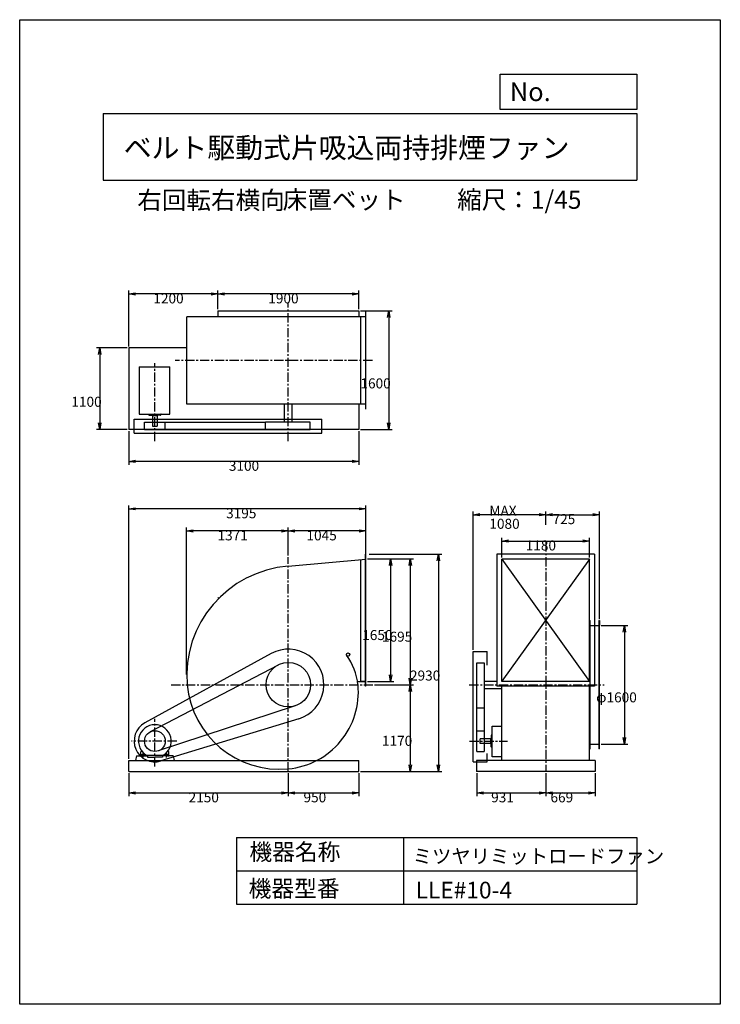
# Model space of a CAD drawing. Extents: x 0 to 9450, y 0 to 13275.
import ezdxf

# ---------------------------------------------------------------- set-up
doc = ezdxf.new("R2010")
doc.units = 0
doc.header["$LTSCALE"] = 100
doc.linetypes.add('CENTER', pattern=[2, 1.25, -0.25, 0.25, -0.25])
doc.layers.get('0').update_dxf_attribs({"linetype": 'CONTINUOUS'})
doc.layers.get('DEFPOINTS').update_dxf_attribs({"linetype": 'CONTINUOUS'})
for name, color, linetype in [('1', 4, 'CONTINUOUS'), ('2', 3, 'CENTER'), ('3', 2, 'CONTINUOUS'), ('4', 7, 'CONTINUOUS')]:
    doc.layers.add(name, color=color, linetype=linetype)
doc.styles.get("Standard").update_dxf_attribs({"font": 'simplex.shx', "bigfont": 'extfont.shx'})
doc.dimstyles.get("Standard").update_dxf_attribs({"dimtxt": 2.5, "dimasz": 2.5, "dimexe": 1.25, "dimexo": 0.625, "dimtad": 1, "dimcen": 2.5, "dimazin": 3, "dimtfac": 1, "dimtmove": 0, "dimatfit": 3})

# ---------------------------------------------------------------- blocks, each defined once
blk = doc.blocks.new('_OPEN')
at = {"color": 0, "linetype": 'BYBLOCK'}
for p, q in [((-1, 0.17), (0, 0)), ((0, 0), (-1, -0.17)), ((0, 0), (-1, 0))]:
    blk.add_line(p, q, dxfattribs=at)
blk = doc.blocks.new('*D1')
at = {"layer": '3', "color": 0}
for p, q in [((2673, 9371), (2673, 9622)), ((4483, 9577), (2763, 9577)), ((4573, 9371), (4573, 9622))]:
    blk.add_line(p, q, dxfattribs=at)
at = {"layer": 'DEFPOINTS', "color": 0}
for p in [(2673, 9577), (2673, 9349), (4573, 9349)]:
    blk.add_point(p, dxfattribs=at)
at = {"layer": '3', "color": 0, "xscale": 90, "yscale": 90, "zscale": 90, "rotation": 180}
blk.add_blockref('_OPEN', (2673, 9577), dxfattribs=at)
at = {"layer": '3', "color": 0, "xscale": 90, "yscale": 90, "zscale": 90}
blk.add_blockref('_OPEN', (4573, 9577), dxfattribs=at)
at = {"layer": '3', "color": 0}
blk.add_text('1900', height=135, dxfattribs=at).set_placement((3353, 9450))
blk = doc.blocks.new('*D2')
at = {"layer": '3', "color": 0}
for p, q in [((1473, 8871), (1473, 9622)), ((2583, 9577), (1563, 9577))]:
    blk.add_line(p, q, dxfattribs=at)
at = {"layer": 'DEFPOINTS', "color": 0}
for p in [(1473, 9577), (2673, 9349), (1473, 8849)]:
    blk.add_point(p, dxfattribs=at)
at = {"layer": '3', "color": 0, "xscale": 90, "yscale": 90, "zscale": 90, "rotation": 180}
blk.add_blockref('_OPEN', (1473, 9577), dxfattribs=at)
at = {"layer": '3', "color": 0, "xscale": 90, "yscale": 90, "zscale": 90}
blk.add_blockref('_OPEN', (2673, 9577), dxfattribs=at)
at = {"layer": '3', "color": 0}
blk.add_text('1200', height=135, dxfattribs=at).set_placement((1803, 9450))
blk = doc.blocks.new('*D3')
at = {"layer": '3', "color": 0}
for p, q in [((1451, 8849), (1034, 8849)), ((1079, 8759), (1079, 7839)), ((1451, 7749), (1034, 7749))]:
    blk.add_line(p, q, dxfattribs=at)
at = {"layer": 'DEFPOINTS', "color": 0}
for p in [(1473, 8849), (1079, 7749), (1473, 7749)]:
    blk.add_point(p, dxfattribs=at)
at = {"layer": '3', "color": 0, "xscale": 90, "yscale": 90, "zscale": 90}
for p, rotation in [((1079, 8849), 90), ((1079, 7749), 270)]:
    blk.add_blockref('_OPEN', p, dxfattribs=dict(at, rotation=rotation))
at = {"layer": '3', "color": 0}
blk.add_text('1100', height=135, dxfattribs=at).set_placement((697, 8056))
blk = doc.blocks.new('*D4')
at = {"layer": '3', "color": 0}
for p, q in [((4596, 9349), (5023, 9349)), ((4978, 9259), (4978, 7839)), ((4596, 7749), (5023, 7749))]:
    blk.add_line(p, q, dxfattribs=at)
at = {"layer": 'DEFPOINTS', "color": 0}
for p in [(4573, 9349), (4573, 7749), (4978, 7749)]:
    blk.add_point(p, dxfattribs=at)
at = {"layer": '3', "color": 0, "xscale": 90, "yscale": 90, "zscale": 90}
for p, rotation in [((4978, 9349), 90), ((4978, 7749), 270)]:
    blk.add_blockref('_OPEN', p, dxfattribs=dict(at, rotation=rotation))
at = {"layer": '3', "color": 0}
blk.add_text('1600', height=135, dxfattribs=at).set_placement((4596, 8304))
blk = doc.blocks.new('*D5')
at = {"layer": '3', "color": 0}
for p, q in [((1473, 7726), (1473, 7275)), ((4573, 7726), (4573, 7275)), ((4483, 7320), (1563, 7320))]:
    blk.add_line(p, q, dxfattribs=at)
at = {"layer": 'DEFPOINTS', "color": 0}
for p in [(1473, 7749), (4573, 7749), (1473, 7320)]:
    blk.add_point(p, dxfattribs=at)
at = {"layer": '3', "color": 0, "xscale": 90, "yscale": 90, "zscale": 90, "rotation": 180}
blk.add_blockref('_OPEN', (1473, 7320), dxfattribs=at)
at = {"layer": '3', "color": 0, "xscale": 90, "yscale": 90, "zscale": 90}
blk.add_blockref('_OPEN', (4573, 7320), dxfattribs=at)
at = {"layer": '3', "color": 0}
blk.add_text('3100', height=135, dxfattribs=at).set_placement((2821, 7193))
blk = doc.blocks.new('*D6')
at = {"layer": '3', "color": 0}
for p, q in [((3623, 6051), (3623, 6427)), ((4578, 6382), (3713, 6382)), ((4668, 6091), (4668, 6427))]:
    blk.add_line(p, q, dxfattribs=at)
at = {"layer": 'DEFPOINTS', "color": 0}
for p in [(3623, 6382), (3623, 6029), (4668, 6069)]:
    blk.add_point(p, dxfattribs=at)
at = {"layer": '3', "color": 0, "xscale": 90, "yscale": 90, "zscale": 90, "rotation": 180}
blk.add_blockref('_OPEN', (3623, 6382), dxfattribs=at)
at = {"layer": '3', "color": 0, "xscale": 90, "yscale": 90, "zscale": 90}
blk.add_blockref('_OPEN', (4668, 6382), dxfattribs=at)
at = {"layer": '3', "color": 0}
blk.add_text('1045', height=135, dxfattribs=at).set_placement((3868, 6255))
blk = doc.blocks.new('*D7')
at = {"layer": '3', "color": 0}
for p, q in [((2252, 4447), (2252, 6427)), ((3533, 6382), (2342, 6382))]:
    blk.add_line(p, q, dxfattribs=at)
at = {"layer": 'DEFPOINTS', "color": 0}
for p in [(2252, 6382), (3623, 6029), (2252, 4425)]:
    blk.add_point(p, dxfattribs=at)
at = {"layer": '3', "color": 0, "xscale": 90, "yscale": 90, "zscale": 90, "rotation": 180}
blk.add_blockref('_OPEN', (2252, 6382), dxfattribs=at)
at = {"layer": '3', "color": 0, "xscale": 90, "yscale": 90, "zscale": 90}
blk.add_blockref('_OPEN', (3623, 6382), dxfattribs=at)
at = {"layer": '3', "color": 0}
blk.add_text('1371', height=135, dxfattribs=at).set_placement((2668, 6255))
blk = doc.blocks.new('*D8')
at = {"layer": '3', "color": 0}
for p, q in [((4691, 6004), (5048, 6004)), ((5003, 5914), (5003, 4444)), ((4691, 4354), (5048, 4354))]:
    blk.add_line(p, q, dxfattribs=at)
at = {"layer": 'DEFPOINTS', "color": 0}
for p in [(4668, 6004), (4668, 4354), (5003, 4354)]:
    blk.add_point(p, dxfattribs=at)
at = {"layer": '3', "color": 0, "xscale": 90, "yscale": 90, "zscale": 90}
for p, rotation in [((5003, 6004), 90), ((5003, 4354), 270)]:
    blk.add_blockref('_OPEN', p, dxfattribs=dict(at, rotation=rotation))
at = {"layer": '3', "color": 0}
blk.add_text('1650', height=135, dxfattribs=at).set_placement((4620, 4911))
blk = doc.blocks.new('*D9')
at = {"layer": '3', "color": 0}
for p, q in [((4691, 6004), (5313, 6004)), ((5268, 5914), (5268, 4399)), ((4785, 4309), (5313, 4309))]:
    blk.add_line(p, q, dxfattribs=at)
at = {"layer": 'DEFPOINTS', "color": 0}
for p in [(4668, 6004), (4763, 4309), (5268, 4309)]:
    blk.add_point(p, dxfattribs=at)
at = {"layer": '3', "color": 0, "xscale": 90, "yscale": 90, "zscale": 90}
for p, rotation in [((5268, 6004), 90), ((5268, 4309), 270)]:
    blk.add_blockref('_OPEN', p, dxfattribs=dict(at, rotation=rotation))
at = {"layer": '3', "color": 0}
blk.add_text('1695', height=135, dxfattribs=at).set_placement((4886, 4889))
blk = doc.blocks.new('*D10')
at = {"layer": '3', "color": 0}
for p, q in [((5268, 4219), (5268, 3229)), ((4596, 3139), (5313, 3139))]:
    blk.add_line(p, q, dxfattribs=at)
at = {"layer": 'DEFPOINTS', "color": 0}
for p in [(4763, 4309), (4573, 3139), (5268, 3139)]:
    blk.add_point(p, dxfattribs=at)
at = {"layer": '3', "color": 0, "xscale": 90, "yscale": 90, "zscale": 90}
for p, rotation in [((5268, 4309), 90), ((5268, 3139), 270)]:
    blk.add_blockref('_OPEN', p, dxfattribs=dict(at, rotation=rotation))
at = {"layer": '3', "color": 0}
blk.add_text('1170', height=135, dxfattribs=at).set_placement((4886, 3485))
blk = doc.blocks.new('*D12')
at = {"layer": '3', "color": 0}
for p, q in [((6505, 6026), (6505, 6291)), ((6595, 6246), (7595, 6246)), ((7685, 6026), (7685, 6291))]:
    blk.add_line(p, q, dxfattribs=at)
at = {"layer": 'DEFPOINTS', "color": 0}
for p in [(7685, 6246), (6505, 6004), (7685, 6004)]:
    blk.add_point(p, dxfattribs=at)
at = {"layer": '3', "color": 0, "xscale": 90, "yscale": 90, "zscale": 90, "rotation": 180}
blk.add_blockref('_OPEN', (6505, 6246), dxfattribs=at)
at = {"layer": '3', "color": 0, "xscale": 90, "yscale": 90, "zscale": 90}
blk.add_blockref('_OPEN', (7685, 6246), dxfattribs=at)
at = {"layer": '3', "color": 0}
blk.add_text('1180', height=135, dxfattribs=at).set_placement((6825, 6119))
blk = doc.blocks.new('*D13')
at = {"layer": '3', "color": 0}
for p, q in [((6115, 4781), (6115, 6645)), ((7095, 6466), (7095, 6645)), ((7005, 6600), (6205, 6600))]:
    blk.add_line(p, q, dxfattribs=at)
at = {"layer": 'DEFPOINTS', "color": 0}
for p in [(6115, 6600), (7095, 6444), (6115, 4759)]:
    blk.add_point(p, dxfattribs=at)
at = {"layer": '3', "color": 0, "xscale": 90, "yscale": 90, "zscale": 90, "rotation": 180}
blk.add_blockref('_OPEN', (6115, 6600), dxfattribs=at)
at = {"layer": '3', "color": 0, "xscale": 90, "yscale": 90, "zscale": 90}
blk.add_blockref('_OPEN', (7095, 6600), dxfattribs=at)
at = {"layer": '3', "color": 0}
for s, p in [('MAX', (6335, 6586)), ('1080', (6335, 6411))]:
    blk.add_text(s, height=135, dxfattribs=at).set_placement(p)
blk = doc.blocks.new('*D14')
at = {"layer": '3', "color": 0}
for p, q in [((7842, 5109), (8202, 5109)), ((8157, 5019), (8157, 3599)), ((7842, 3509), (8202, 3509))]:
    blk.add_line(p, q, dxfattribs=at)
at = {"layer": 'DEFPOINTS', "color": 0}
for p in [(7820, 5109), (7820, 3509), (8157, 3509)]:
    blk.add_point(p, dxfattribs=at)
at = {"layer": '3', "color": 0, "xscale": 90, "yscale": 90, "zscale": 90}
for p, rotation in [((8157, 5109), 90), ((8157, 3509), 270)]:
    blk.add_blockref('_OPEN', p, dxfattribs=dict(at, rotation=rotation))
at = {"layer": '3', "color": 0}
blk.add_text('φ1600', height=135, dxfattribs=at).set_placement((7775, 4071))
blk = doc.blocks.new('*D15')
at = {"layer": '3', "color": 0}
for p, q in [((1473, 3311), (1473, 6725)), ((4578, 6680), (1563, 6680)), ((4668, 6026), (4668, 6725))]:
    blk.add_line(p, q, dxfattribs=at)
at = {"layer": 'DEFPOINTS', "color": 0}
for p in [(1473, 6680), (4668, 6004), (1473, 3289)]:
    blk.add_point(p, dxfattribs=at)
at = {"layer": '3', "color": 0, "xscale": 90, "yscale": 90, "zscale": 90, "rotation": 180}
blk.add_blockref('_OPEN', (1473, 6680), dxfattribs=at)
at = {"layer": '3', "color": 0, "xscale": 90, "yscale": 90, "zscale": 90}
blk.add_blockref('_OPEN', (4668, 6680), dxfattribs=at)
at = {"layer": '3', "color": 0}
blk.add_text('3195', height=135, dxfattribs=at).set_placement((2784, 6553))
blk = doc.blocks.new('*D16')
at = {"layer": '3', "color": 0}
for p, q in [((7820, 5196), (7820, 6645)), ((7185, 6600), (7730, 6600))]:
    blk.add_line(p, q, dxfattribs=at)
at = {"layer": 'DEFPOINTS', "color": 0}
for p in [(7820, 6600), (7095, 6444), (7820, 5174)]:
    blk.add_point(p, dxfattribs=at)
at = {"layer": '3', "color": 0, "xscale": 90, "yscale": 90, "zscale": 90, "rotation": 180}
blk.add_blockref('_OPEN', (7095, 6600), dxfattribs=at)
at = {"layer": '3', "color": 0, "xscale": 90, "yscale": 90, "zscale": 90}
blk.add_blockref('_OPEN', (7820, 6600), dxfattribs=at)
at = {"layer": '3', "color": 0}
blk.add_text('725', height=135, dxfattribs=at).set_placement((7187, 6474))
blk = doc.blocks.new('*D17')
at = {"layer": '3', "color": 0}
for p, q in [((1473, 3116), (1473, 2804)), ((3623, 3116), (3623, 2804)), ((1563, 2849), (3533, 2849))]:
    blk.add_line(p, q, dxfattribs=at)
at = {"layer": 'DEFPOINTS', "color": 0}
for p in [(1473, 3139), (3623, 3139), (3623, 2849)]:
    blk.add_point(p, dxfattribs=at)
at = {"layer": '3', "color": 0, "xscale": 90, "yscale": 90, "zscale": 90, "rotation": 180}
blk.add_blockref('_OPEN', (1473, 2849), dxfattribs=at)
at = {"layer": '3', "color": 0, "xscale": 90, "yscale": 90, "zscale": 90}
blk.add_blockref('_OPEN', (3623, 2849), dxfattribs=at)
at = {"layer": '3', "color": 0}
blk.add_text('2150', height=135, dxfattribs=at).set_placement((2278, 2723))
blk = doc.blocks.new('*D18')
at = {"layer": '3', "color": 0}
for p, q in [((3623, 3116), (3623, 2804)), ((4573, 3116), (4573, 2804)), ((3713, 2849), (4483, 2849))]:
    blk.add_line(p, q, dxfattribs=at)
at = {"layer": 'DEFPOINTS', "color": 0}
for p in [(3623, 3139), (4573, 3139), (4573, 2849)]:
    blk.add_point(p, dxfattribs=at)
at = {"layer": '3', "color": 0, "xscale": 90, "yscale": 90, "zscale": 90, "rotation": 180}
blk.add_blockref('_OPEN', (3623, 2849), dxfattribs=at)
at = {"layer": '3', "color": 0, "xscale": 90, "yscale": 90, "zscale": 90}
blk.add_blockref('_OPEN', (4573, 2849), dxfattribs=at)
at = {"layer": '3', "color": 0}
blk.add_text('950', height=135, dxfattribs=at).set_placement((3828, 2723))
blk = doc.blocks.new('*D19')
at = {"layer": '3', "color": 0}
for p, q in [((6164, 3116), (6164, 2804)), ((7095, 3116), (7095, 2804)), ((6254, 2849), (7005, 2849))]:
    blk.add_line(p, q, dxfattribs=at)
at = {"layer": 'DEFPOINTS', "color": 0}
for p in [(6164, 3139), (7095, 3139), (7095, 2849)]:
    blk.add_point(p, dxfattribs=at)
at = {"layer": '3', "color": 0, "xscale": 90, "yscale": 90, "zscale": 90, "rotation": 180}
blk.add_blockref('_OPEN', (6164, 2849), dxfattribs=at)
at = {"layer": '3', "color": 0, "xscale": 90, "yscale": 90, "zscale": 90}
blk.add_blockref('_OPEN', (7095, 2849), dxfattribs=at)
at = {"layer": '3', "color": 0}
blk.add_text('931', height=135, dxfattribs=at).set_placement((6359, 2723))
blk = doc.blocks.new('*D20')
at = {"layer": '3', "color": 0}
for p, q in [((7095, 3116), (7095, 2804)), ((7764, 3116), (7764, 2804)), ((7185, 2849), (7674, 2849))]:
    blk.add_line(p, q, dxfattribs=at)
at = {"layer": 'DEFPOINTS', "color": 0}
for p in [(7095, 3139), (7764, 3139), (7764, 2849)]:
    blk.add_point(p, dxfattribs=at)
at = {"layer": '3', "color": 0, "xscale": 90, "yscale": 90, "zscale": 90, "rotation": 180}
blk.add_blockref('_OPEN', (7095, 2849), dxfattribs=at)
at = {"layer": '3', "color": 0, "xscale": 90, "yscale": 90, "zscale": 90}
blk.add_blockref('_OPEN', (7764, 2849), dxfattribs=at)
at = {"layer": '3', "color": 0}
blk.add_text('669', height=135, dxfattribs=at).set_placement((7159, 2723))
blk = doc.blocks.new('*D21')
at = {"layer": '3', "color": 0}
for p, q in [((4713, 6069), (5692, 6069)), ((5647, 5979), (5647, 3229)), ((4596, 3139), (5692, 3139))]:
    blk.add_line(p, q, dxfattribs=at)
at = {"layer": 'DEFPOINTS', "color": 0}
for p in [(4691, 6069), (4573, 3139), (5647, 3139)]:
    blk.add_point(p, dxfattribs=at)
at = {"layer": '3', "color": 0, "xscale": 90, "yscale": 90, "zscale": 90}
for p, rotation in [((5647, 6069), 90), ((5647, 3139), 270)]:
    blk.add_blockref('_OPEN', p, dxfattribs=dict(at, rotation=rotation))
at = {"layer": '3', "color": 0}
blk.add_text('2930', height=135, dxfattribs=at).set_placement((5264, 4365))

msp = doc.modelspace()

# ---------------------------------------------------------------- linework, layer by layer
at = {"layer": '1'}
for p, q in [((2673.2, 9348.9), (4573.3, 9348.9)), ((2673.2, 9348.9), (2673.2, 9269.9)), ((4573.3, 9348.9), (4573.3, 9269.9)), ((4668.3, 8024.9), (4668.3, 9334.9)), ((4668.3, 9269.9), (2252.3, 9269.9)), ((2252.3, 8089.9), (2252.3, 9269.9)), ((4603.3, 8089.9), (4603.3, 9269.9)), ((2252.3, 8848.9), (1473.3, 8848.9)), ((1473.3, 8848.9), (1473.3, 7748.9)), ((1613.3, 8593), (2023.3, 8593)), ((1613.3, 8593), (1613.3, 7955)), ((2023.3, 7955), (2023.3, 8593)), ((4668.3, 8089.9), (2252.3, 8089.9)), ((3573.2, 7849.9), (3573.2, 8089.9)), ((3673.2, 7849.9), (3673.2, 8089.9)), ((4573.3, 8089.9), (4573.3, 7748.9)), ((1543.3, 7699.9), (1543.3, 7889.9)), ((1543.3, 7889.9), (4073.3, 7889.9)), ((1613.3, 7955), (2023.3, 7955)), ((1683.3, 7749.9), (1683.3, 7849.9)), ((1683.3, 7849.9), (3313.3, 7849.9)), ((1743.3, 7955), (1743.3, 7945.5)), ((1745.3, 7943.5), (1823.3, 7943.5)), ((1789.3, 7903.5), (1789.3, 7793.5)), ((1789.3, 7903.5), (1793.3, 7903.5)), ((1790.8, 7933.5), (1790.8, 7943.5)), ((1855.8, 7933.5), (1790.8, 7933.5)), ((1793.3, 7933.5), (1793.3, 7793.5)), ((1901.3, 7943.5), (1823.3, 7943.5)), ((1853.3, 7933.5), (1853.3, 7793.5)), ((1855.8, 7933.5), (1855.8, 7943.5)), ((1903.3, 7955.6), (1903.3, 7945.5)), ((1906.1, 7958.6), (1906.1, 7958.6)), ((1963.3, 7749.9), (1963.3, 7849.9)), ((3313.3, 7749.9), (3313.3, 7849.9)), ((3919.5, 7849.9), (3313.3, 7849.9)), ((3919.5, 7749.9), (3919.5, 7849.9)), ((4073.3, 7699.9), (4073.3, 7889.9)), ((4573.3, 7748.9), (1473.3, 7748.9)), ((1543.3, 7699.9), (4073.3, 7699.9)), ((1683.3, 7749.9), (3313.3, 7749.9)), ((1789.3, 7793.5), (1853.3, 7793.5)), ((3313.3, 7749.9), (3919.5, 7749.9)), ((3623.3, 5907), (4668.3, 6003.5)), ((4603.3, 4353.5), (4603.3, 5997.5)), ((4662.3, 4288.5), (4662.3, 6068.5)), ((4668.3, 6068.5), (4662.3, 6068.5)), ((4668.3, 6003.5), (4668.3, 6068.5)), ((4668.3, 4353.5), (4668.3, 6003.5)), ((6436.5, 6070.8), (6436.5, 4288.5)), ((7752.9, 6070.8), (6436.5, 6070.8)), ((6504.7, 4353.5), (6504.7, 6003.5)), ((7684.7, 6003.5), (6504.7, 6003.5)), ((7684.7, 6003.5), (6504.7, 4358.5)), ((6504.7, 6003.5), (7684.7, 4353.5)), ((7684.7, 4353.5), (7684.7, 6003.5)), ((7752.9, 6070.8), (7752.9, 4288.5)), ((2673.2, 5484.1), (2682.2, 5484.1)), ((7687.9, 5108.5), (7687.9, 5173.5)), ((7687.9, 5173.5), (7693.9, 5173.5)), ((7687.9, 5108.5), (7752.9, 5108.5)), ((7687.9, 5108.5), (7687.9, 3508.5)), ((7693.9, 3443.5), (7693.9, 5173.5)), ((7752.9, 5108.5), (7819.7, 5108.5)), ((7813.7, 5173.5), (7813.7, 3443.5)), ((7819.7, 5173.5), (7813.7, 5173.5)), ((7819.7, 3443.5), (7819.7, 5173.5)), ((7819.7, 5173.5), (7819.7, 5108.5)), ((3392.3, 4729.3), (1688.5, 3794)), ((6114.7, 4758.5), (6304.7, 4758.5)), ((6114.7, 3268.5), (6114.7, 4758.5)), ((6304.7, 4574.4), (6304.7, 4758.5)), ((3484.3, 4574.4), (1758.4, 3672.6)), ((6164.7, 4604.8), (6264.7, 4604.8)), ((6164.7, 3408.5), (6164.7, 4604.8)), ((6264.7, 4604.8), (6264.7, 3408.5)), ((4556.3, 4353.5), (4668.3, 4353.5)), ((4668.3, 4353.5), (4603.3, 4353.5)), ((4668.3, 4288.5), (4662.3, 4288.5)), ((4668.3, 4288.5), (4668.3, 4353.5)), ((6264.7, 4358.5), (6436.5, 4358.5)), ((6264.7, 4258.5), (6504.7, 4258.5)), ((7752.9, 4288.5), (6436.5, 4288.5)), ((7684.7, 4353.5), (6504.7, 4353.5)), ((6504.7, 3288.5), (6504.7, 4288.5)), ((7684.7, 3288.5), (7684.7, 4288.5)), ((3716.9, 4023.5), (1867, 3415.5)), ((6164.7, 3998.6), (6264.7, 3998.6)), ((3763.7, 3849.6), (1905.2, 3280.8)), ((6370.8, 3748.5), (6504.7, 3748.5)), ((6370.8, 3338.5), (6370.8, 3748.5)), ((6164.7, 3688.5), (6264.7, 3688.5)), ((6359.3, 3626.5), (6359.3, 3548.5)), ((6371.5, 3628.5), (6361.3, 3628.5)), ((1602.3, 3552.8), (1592.1, 3552.8)), ((6209.3, 3514.5), (6209.3, 3578.5)), ((6349.3, 3578.5), (6209.3, 3578.5)), ((6349.3, 3518.5), (6209.3, 3518.5)), ((6319.3, 3514.5), (6209.3, 3514.5)), ((6319.3, 3514.5), (6319.3, 3518.5)), ((6349.3, 3581), (6349.3, 3516)), ((6349.3, 3581), (6359.3, 3581)), ((6349.3, 3516), (6359.3, 3516)), ((6359.3, 3470.5), (6359.3, 3548.5)), ((6370.8, 3468.5), (6361.3, 3468.5)), ((7687.9, 3508.5), (7752.9, 3508.5)), ((7687.9, 3508.5), (7687.9, 3443.5)), ((7752.9, 3508.5), (7819.7, 3508.5)), ((7819.7, 3443.5), (7819.7, 3508.5)), ((1575.6, 3348.5), (1563.3, 3288.5)), ((1575.6, 3348.5), (1722.4, 3348.5)), ((1634.3, 3402.6), (1646.1, 3416.4)), ((1634.3, 3348.5), (1634.3, 3402.6)), ((1634.3, 3368.5), (1695, 3368.5)), ((1634.3, 3348.5), (1714.3, 3348.5)), ((1664.3, 3328), (1664.3, 3398.2)), ((1714.3, 3357.7), (1714.3, 3348.5)), ((1926.1, 3352.9), (1720.4, 3352.9)), ((1722.4, 3348.5), (1722.4, 3333.1)), ((1722.4, 3333.1), (1823.3, 3333.1)), ((1924.1, 3333.1), (1823.3, 3333.1)), ((2070.9, 3348.5), (1924.1, 3348.5)), ((1924.1, 3348.5), (1924.1, 3333.1)), ((1932.3, 3357.7), (1932.3, 3348.5)), ((2012.3, 3348.5), (1932.3, 3348.5)), ((2012.3, 3368.5), (1951.5, 3368.5)), ((1982.3, 3328), (1982.3, 3398.2)), ((1993.3, 3348.5), (2013.3, 3348.5)), ((2012.3, 3402.6), (2000.4, 3416.4)), ((2012.3, 3348.5), (2012.3, 3402.6)), ((2070.9, 3348.5), (2083.3, 3288.5)), ((6164.7, 3408.5), (6264.7, 3408.5)), ((6304.7, 3268.5), (6304.7, 3380.8)), ((6504.7, 3338.5), (6370.8, 3338.5)), ((7687.9, 3443.5), (7693.9, 3443.5)), ((7819.7, 3443.5), (7813.7, 3443.5)), ((1473.3, 3288.5), (4573.3, 3288.5)), ((1473.3, 3138.5), (1473.3, 3288.5)), ((4573.3, 3138.5), (4573.3, 3288.5)), ((4573.3, 3288.5), (4573.3, 3288.5)), ((6114.7, 3268.5), (6304.7, 3268.5)), ((7763.7, 3288.5), (6163.7, 3288.5)), ((6504.7, 3288.5), (6163.7, 3288.5)), ((6501.5, 3288.5), (6163.7, 3288.5)), ((6163.7, 3288.5), (6163.7, 3138.5)), ((7763.7, 3288.5), (7763.7, 3138.5)), ((1473.3, 3138.5), (4573.3, 3138.5)), ((7763.7, 3138.5), (6163.7, 3138.5))]:
    msp.add_line(p, q, dxfattribs=at)
for centre, radius in [((4428.9, 4714.4), 22.3), ((3623.3, 4308.5), 300), ((1823.3, 3548.5), 140)]:
    msp.add_circle(centre, radius, dxfattribs=at)
for centre, radius, start, end in [((1745.3, 7945.5), 2, 180, 270), ((1901.3, 7945.5), 2, 270, 360), ((1906.3, 7955.6), 3, 92.99956, 180), ((3739.3, 4424.5), 1487, 94.474, 184.474), ((3623.2, 4308.5), 480, 287.0154, 118.7657), ((3720.3, 4211.5), 848, 6.569, 35.88), ((3507.2, 4424.5), 1255, 185.304, 275.303), ((3526.2, 4211.5), 1042, 275.341, 5.342), ((1823.3, 3548.5), 280, 118.7657, 287.0154), ((1823.3, 3548.5), 221, 297.72915, 242.27085), ((6361.3, 3626.5), 2, 90, 180), ((6361.3, 3470.5), 2, 180, 270)]:
    msp.add_arc(centre, radius, start, end, dxfattribs=at)
at = {"layer": '2'}
for p, q in [((3623.3, 7592.6), (3623.3, 9448.7)), ((1823.3, 7592.7), (1823.3, 8645.7)), ((4757.2, 8679.9), (2098.4, 8679.9)), ((7094.7, 6228.9), (7094.7, 3138.5)), ((3623.3, 3138.5), (3623.3, 6028.8)), ((2042.9, 4308.5), (4762.9, 4308.5)), ((6063.7, 4308.5), (7883.8, 4308.5)), ((1823.3, 3206.8), (1823.3, 3849.1)), ((2117.5, 3548.5), (1508.2, 3548.5)), ((6068.8, 3548.5), (6580.5, 3548.5))]:
    msp.add_line(p, q, dxfattribs=at)
at = {"layer": '4'}
for p, q in [((0, 0), (0, 13275)), ((0, 13275), (9450, 13275)), ((9450, 13275), (9450, 13275)), ((9450, 13275), (9450, 0)), ((6482.8, 12065.7), (6482.8, 12539.9)), ((6482.8, 12539.9), (8325, 12539.9)), ((8325, 12539.9), (8325, 12065.7)), ((1125, 12012.3), (8325, 12012.3)), ((1125, 12012.3), (1125, 11112.3)), ((8325, 12065.7), (6482.8, 12065.7)), ((8325, 12012.3), (8325, 11112.3)), ((1125, 11112.3), (8325, 11112.3)), ((2925, 2250), (2925, 1350)), ((2925, 2250), (8325, 2250)), ((5175, 2250), (5175, 1350)), ((8325, 2250), (8325, 1350)), ((2925, 1800), (8325, 1800)), ((2925, 1350), (8325, 1350)), ((9450, 0), (0, 0))]:
    msp.add_line(p, q, dxfattribs=at)

# ---------------------------------------------------------------- texts
for s, height, p in [('No.', 252, (6610.4, 12177.3)), ('ベルト駆動式片吸込両持排煙ファン', 275.4, (1403.9, 11410.4)), ('右回転右横向', 243, (1586.1, 10720.4)), ('床置ベット', 243, (3547.4, 10725.4)), ('縮尺：1/45', 243, (5900.8, 10725.4)), ('機器名称', 225, (3098.3, 1941.9)), ('ミツヤリミットロードファン', 191.25, (5300.6, 1901.1)), ('機器型番', 225, (3088.2, 1447.4)), ('LLE#10-4', 225, (5339.9, 1427.2))]:
    msp.add_text(s, height=height, dxfattribs=at).set_placement(p)

# ---------------------------------------------------------------- dimensions: what is measured, and where the dimension line sits
at = {"layer": '3'}
for base, p1, p2, angle, override, picture, middle in [((1473.3, 9576.9), (2673.2, 9348.9), (1473.3, 8848.9), 360, {"dimscale": 45, "dimdec": 0, "dimse1": 1, "dimtofl": 1, "dimtmove": 1}, '*D2', (2073.3, 9689.4)), ((2252.3, 6381.5), (3623.3, 6028.8), (2252.3, 4424.5), 360, {"dimscale": 45, "dimdec": 0, "dimse1": 1, "dimtofl": 1, "dimtmove": 1}, '*D7', (2937.8, 6494)), ((5646.8, 3138.5), (4690.8, 6068.5), (4573.3, 3138.5), 90, {"dimscale": 45, "dimdec": 0, "dimtofl": 1, "dimtmove": 0}, '*D21', (5534.3, 4603.5)), ((5268.3, 3138.5), (4762.9, 4308.5), (4573.3, 3138.5), 270, {"dimscale": 45, "dimdec": 0, "dimse1": 1, "dimtofl": 1, "dimtmove": 1}, '*D10', (5155.8, 3723.5))]:
    dim = msp.add_linear_dim(base=base, p1=p1, p2=p2, angle=angle, dimstyle='Standard', override=override, dxfattribs=at)
    dim.commit()
    dim.dimension.update_dxf_attribs({"geometry": picture, "text_midpoint": middle})
for base, p1, p2, angle, override, picture, middle in [((2673.2, 9576.9), (4573.3, 9348.9), (2673.2, 9348.9), 360, {"dimscale": 45, "dimdec": 0, "dimtofl": 1, "dimtmove": 0}, '*D1', (3622.9, 9576.9)), ((4978.4, 7748.9), (4573.3, 9348.9), (4573.3, 7748.9), 270, {"dimscale": 45, "dimdec": 0, "dimtofl": 1, "dimtmove": 0}, '*D4', (4978.4, 8542.9)), ((1079.5, 7748.9), (1473.3, 8848.9), (1473.3, 7748.9), 270, {"dimscale": 45, "dimdec": 0, "dimtofl": 1, "dimtmove": 0}, '*D3', (1079.5, 8295.3)), ((1473.3, 7319.6), (4573.3, 7748.9), (1473.3, 7748.9), 360, {"dimscale": 45, "dimdec": 0, "dimtofl": 1, "dimtmove": 0}, '*D5', (3090.9, 7319.6)), ((1473.3, 6679.7), (4668.3, 6003.5), (1473.3, 3288.5), 360, {"dimscale": 45, "dimdec": 0, "dimtofl": 1, "dimtmove": 0}, '*D15', (3054.2, 6679.7)), ((3623.3, 6381.5), (4668.3, 6068.5), (3623.3, 6028.8), 360, {"dimscale": 45, "dimdec": 0, "dimtofl": 1, "dimtmove": 0}, '*D6', (4137.9, 6381.5)), ((5002.8, 4353.5), (4668.3, 6003.5), (4668.3, 4353.5), 270, {"dimscale": 45, "dimdec": 0, "dimtofl": 1, "dimtmove": 0}, '*D8', (5002.8, 5149.6)), ((5268.3, 4308.5), (4668.3, 6003.5), (4762.9, 4308.5), 270, {"dimscale": 45, "dimdec": 0, "dimtofl": 1, "dimtmove": 0}, '*D9', (5268.3, 5127.5)), ((8157.2, 3508.5), (7819.7, 5108.5), (7819.7, 3508.5), 90, {"dimscale": 45, "dimdec": 0, "dimpost": 'φ<>', "dimtofl": 1, "dimtmove": 0}, '*D14', (8157.2, 4309.9))]:
    dim = msp.add_linear_dim(base=base, p1=p1, p2=p2, angle=angle, dimstyle='Standard', override=override, dxfattribs=at)
    dim.commit()
    dim.dimension.update_dxf_attribs({"geometry": picture, "text_midpoint": middle, "dimtype": 128})
dim = msp.add_linear_dim(base=(6114.7, 6600.4), p1=(7094.7, 6443.9), p2=(6114.7, 4758.5), text='MAX\\P1080', dimstyle='Standard', override={"dimscale": 45, "dimdec": 0, "dimtofl": 1, "dimtmove": 0}, dxfattribs=at)
dim.commit()
dim.dimension.update_dxf_attribs({"geometry": '*D13', "text_midpoint": (6604.7, 6825.4)})
for base, p1, p2, override, picture, middle in [((7819.7, 6600.4), (7094.7, 6443.9), (7819.7, 5173.5), {"dimscale": 45, "dimdec": 0, "dimse1": 1, "dimtofl": 1, "dimtmove": 1}, '*D16', (7457.2, 6712.9)), ((3623.3, 2849.3), (1473.3, 3138.5), (3623.3, 3138.5), {"dimscale": 45, "dimdec": 0, "dimtofl": 1, "dimtmove": 0}, '*D17', (2548.3, 2961.8)), ((4573.3, 2849.3), (3623.3, 3138.5), (4573.3, 3138.5), {"dimscale": 45, "dimdec": 0, "dimtofl": 1, "dimtmove": 0}, '*D18', (4098.3, 2961.8)), ((7094.7, 2849.3), (6163.7, 3138.5), (7094.7, 3138.5), {"dimscale": 45, "dimdec": 0, "dimtofl": 1, "dimtmove": 0}, '*D19', (6629.2, 2961.8)), ((7763.7, 2849.3), (7094.7, 3138.5), (7763.7, 3138.5), {"dimscale": 45, "dimdec": 0, "dimtofl": 1, "dimtmove": 0}, '*D20', (7429.2, 2961.8))]:
    dim = msp.add_linear_dim(base=base, p1=p1, p2=p2, dimstyle='Standard', override=override, dxfattribs=at)
    dim.commit()
    dim.dimension.update_dxf_attribs({"geometry": picture, "text_midpoint": middle})
dim = msp.add_linear_dim(base=(7684.7, 6245.8), p1=(6504.7, 6003.5), p2=(7684.7, 6003.5), dimstyle='Standard', override={"dimscale": 45, "dimdec": 0, "dimtofl": 1, "dimtmove": 0}, dxfattribs=at)
dim.commit()
dim.dimension.update_dxf_attribs({"geometry": '*D12', "text_midpoint": (7094.8, 6245.8), "dimtype": 128})

doc.saveas('drawing.dxf')
